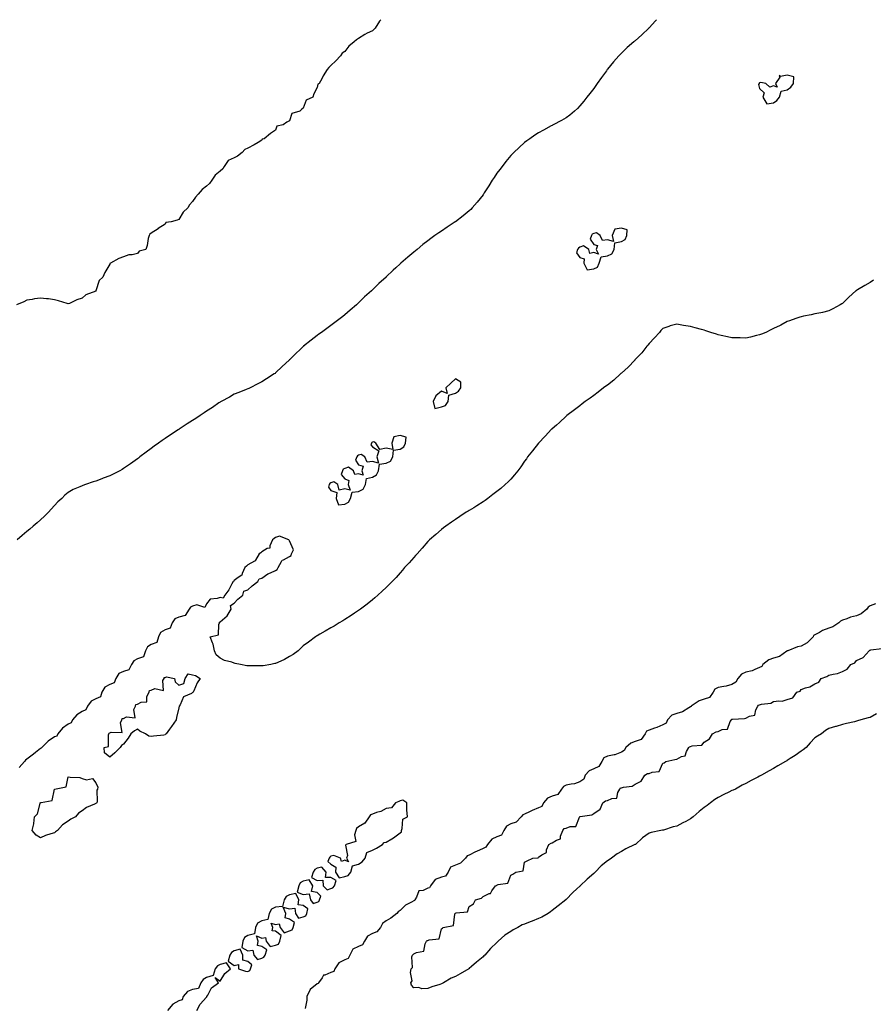
# Model space of a CAD drawing. Units: inches. Extents: x 994883 to 997523, y 7221338 to 7223978.
# Drawn here: x 996183 to 996800, y 7223266 to 7223978 of the extents above; entities that cross this region are included whole.
import ezdxf

# ---------------------------------------------------------------- set-up
doc = ezdxf.new("R2010")
doc.units = ezdxf.units.IN
doc.header["$MEASUREMENT"] = 0
doc.layers.add('Contour_99487221', color=7, linetype='Continuous', true_color=0xdc88c2)

msp = doc.modelspace()

# ---------------------------------------------------------------- linework, layer by layer
at = {"layer": 'Contour_99487221'}
for points in [[(996444.05, 7223978, 3117), (996443.05, 7223976.92, 3117), (996440.08, 7223971.92, 3117), (996438.96, 7223971.02, 3117), (996438.05, 7223970.06, 3117), (996434.3, 7223968.17, 3117), (996432.57, 7223967.41, 3117), (996428.05, 7223964.48, 3117), (996426.48, 7223963.5, 3117), (996424.88, 7223961.92, 3117), (996421.07, 7223958.89, 3117), (996418.05, 7223955.1, 3117), (996416.25, 7223953.72, 3117), (996414.85, 7223951.92, 3117), (996411.58, 7223948.38, 3117), (996408.05, 7223944.79, 3117), (996406.53, 7223943.44, 3117), (996405.33, 7223941.92, 3117), (996402.51, 7223937.47, 3117), (996401.46, 7223935.34, 3117), (996399.63, 7223931.92, 3117), (996398.5, 7223931.47, 3117), (996398.05, 7223929.05, 3117), (996395.64, 7223924.32, 3117), (996394.96, 7223921.92, 3117), (996390.07, 7223919.89, 3117), (996388.05, 7223914.01, 3117), (996386.8, 7223913.17, 3117), (996385.65, 7223911.92, 3117), (996379.77, 7223910.2, 3117), (996378.05, 7223905.01, 3117), (996376.05, 7223903.93, 3117), (996373.45, 7223901.92, 3117), (996368.94, 7223901.02, 3117), (996368.05, 7223898.23, 3117), (996364.28, 7223895.69, 3117), (996359.65, 7223891.92, 3117), (996358.31, 7223891.67, 3117), (996358.05, 7223890.85, 3117), (996355.46, 7223889.34, 3117), (996352.42, 7223887.55, 3117), (996348.05, 7223885.08, 3117), (996345.76, 7223884.21, 3117), (996343.94, 7223881.92, 3117), (996340.55, 7223879.42, 3117), (996338.05, 7223878.03, 3117), (996333.81, 7223876.16, 3117), (996330.76, 7223871.92, 3117), (996329.83, 7223870.14, 3117), (996328.05, 7223868.62, 3117), (996324.26, 7223865.71, 3117), (996321.82, 7223861.92, 3117), (996320.26, 7223859.71, 3117), (996318.05, 7223857.56, 3117), (996314.82, 7223855.14, 3117), (996312.11, 7223851.92, 3117), (996310.15, 7223849.81, 3117), (996308.05, 7223846.55, 3117), (996305.68, 7223844.28, 3117), (996304.62, 7223841.92, 3117), (996301.19, 7223838.78, 3117), (996298.05, 7223833.62, 3117), (996296.77, 7223833.21, 3117), (996292.61, 7223831.92, 3117), (996288.65, 7223831.33, 3117), (996288.05, 7223830.3, 3117), (996283.19, 7223827.06, 3117), (996283.02, 7223826.94, 3117), (996278.05, 7223823.8, 3117), (996277.05, 7223822.92, 3117), (996276.53, 7223821.92, 3117), (996275.95, 7223819.81, 3117), (996275.2, 7223814.77, 3117), (996274.1, 7223811.92, 3117), (996269.34, 7223810.63, 3117), (996268.05, 7223808.93, 3117), (996264.21, 7223808.07, 3117), (996261.99, 7223807.99, 3117), (996258.05, 7223806.59, 3117), (996254.57, 7223805.4, 3117), (996248.73, 7223801.92, 3117), (996248.25, 7223801.72, 3117), (996248.05, 7223801.26, 3117), (996244.59, 7223795.38, 3117), (996243.17, 7223791.92, 3117), (996240.47, 7223789.5, 3117), (996238.12, 7223782, 3117), (996238.09, 7223781.92, 3117), (996238.06, 7223781.9, 3117), (996238.05, 7223781.88, 3117), (996237.97, 7223781.84, 3117), (996230.89, 7223779.09, 3117), (996228.05, 7223776.8, 3117), (996224.33, 7223775.63, 3117), (996219.08, 7223772.96, 3117), (996218.05, 7223772.51, 3117), (996217.2, 7223772.78, 3117), (996210.94, 7223774.81, 3117), (996208.05, 7223775.63, 3117), (996203.82, 7223776.14, 3117), (996202.33, 7223776.2, 3117), (996198.05, 7223776.82, 3117), (996193.74, 7223776.24, 3117), (996191.96, 7223775.83, 3117), (996188.05, 7223775.22, 3117), (996185.92, 7223774.05, 3117), (996180.75, 7223771.92, 3117)], [(996643.37, 7223978, 3118), (996642.72, 7223977.25, 3118), (996638.05, 7223972.15, 3118), (996637.94, 7223972.04, 3118), (996637.83, 7223971.92, 3118), (996632.84, 7223967.13, 3118), (996628.05, 7223962.74, 3118), (996627.6, 7223962.37, 3118), (996627.05, 7223961.92, 3118), (996622.15, 7223957.82, 3118), (996618.05, 7223953.91, 3118), (996617.1, 7223952.86, 3118), (996616.27, 7223951.92, 3118), (996612.48, 7223947.49, 3118), (996608.05, 7223942.23, 3118), (996607.91, 7223942.06, 3118), (996607.82, 7223941.92, 3118), (996607.22, 7223941.08, 3118), (996603.73, 7223936.24, 3118), (996600.5, 7223931.92, 3118), (996599.58, 7223930.4, 3118), (996598.05, 7223928.29, 3118), (996595.33, 7223924.65, 3118), (996593.05, 7223921.92, 3118), (996590.98, 7223918.99, 3118), (996588.05, 7223915.65, 3118), (996586.27, 7223913.7, 3118), (996584.17, 7223911.92, 3118), (996580.88, 7223909.09, 3118), (996578.05, 7223907.17, 3118), (996574.88, 7223905.1, 3118), (996568.67, 7223901.92, 3118), (996568.26, 7223901.71, 3118), (996568.05, 7223901.61, 3118), (996567.36, 7223901.22, 3118), (996561.8, 7223898.17, 3118), (996558.05, 7223896.26, 3118), (996555.46, 7223894.52, 3118), (996551.82, 7223891.92, 3118), (996549.65, 7223890.32, 3118), (996548.05, 7223889.15, 3118), (996544.27, 7223885.71, 3118), (996540.22, 7223881.92, 3118), (996539.12, 7223880.85, 3118), (996538.05, 7223879.75, 3118), (996534.52, 7223875.44, 3118), (996531.86, 7223871.92, 3118), (996530.22, 7223869.75, 3118), (996528.05, 7223867, 3118), (996525.97, 7223863.99, 3118), (996524.58, 7223861.92, 3118), (996522.13, 7223857.84, 3118), (996518.88, 7223852.76, 3118), (996518.35, 7223851.92, 3118), (996518.24, 7223851.74, 3118), (996518.05, 7223851.51, 3118), (996513.79, 7223846.18, 3118), (996510.18, 7223841.92, 3118), (996509.15, 7223840.83, 3118), (996508.05, 7223839.87, 3118), (996503.68, 7223836.28, 3118), (996498.12, 7223831.92, 3118), (996498.08, 7223831.9, 3118), (996498.05, 7223831.88, 3118), (996497.92, 7223831.78, 3118), (996491.99, 7223827.97, 3118), (996488.05, 7223825.14, 3118), (996486.08, 7223823.89, 3118), (996483.27, 7223821.92, 3118), (996480.18, 7223819.79, 3118), (996478.05, 7223818.21, 3118), (996474.54, 7223815.44, 3118), (996470.5, 7223811.92, 3118), (996469.14, 7223810.83, 3118), (996468.05, 7223809.93, 3118), (996463.6, 7223806.37, 3118), (996458.48, 7223801.92, 3118), (996458.24, 7223801.72, 3118), (996458.05, 7223801.59, 3118), (996454.87, 7223798.74, 3118), (996452.94, 7223797.04, 3118), (996448.05, 7223792.1, 3118), (996447.96, 7223792, 3118), (996447.88, 7223791.92, 3118), (996442.76, 7223787.21, 3118), (996438.05, 7223782.66, 3118), (996437.66, 7223782.31, 3118), (996437.26, 7223781.92, 3118), (996432.34, 7223777.64, 3118), (996428.05, 7223773.38, 3118), (996427.28, 7223772.68, 3118), (996426.45, 7223771.92, 3118), (996421.94, 7223768.03, 3118), (996418.05, 7223764.58, 3118), (996416.57, 7223763.4, 3118), (996414.61, 7223761.92, 3118), (996410.87, 7223759.11, 3118), (996408.05, 7223756.92, 3118), (996405.18, 7223754.79, 3118), (996401.14, 7223751.92, 3118), (996399.29, 7223750.67, 3118), (996398.05, 7223749.71, 3118), (996393.67, 7223746.31, 3118), (996388.29, 7223741.92, 3118), (996388.17, 7223741.8, 3118), (996388.05, 7223741.71, 3118), (996385.55, 7223739.42, 3118), (996382.93, 7223737.04, 3118), (996378.05, 7223732.15, 3118), (996377.92, 7223732.06, 3118), (996377.79, 7223731.92, 3118), (996372.71, 7223727.27, 3118), (996368.05, 7223722.66, 3118), (996367.63, 7223722.35, 3118), (996367.06, 7223721.92, 3118), (996361.51, 7223718.46, 3118), (996358.05, 7223716.14, 3118), (996355.24, 7223714.73, 3118), (996349.72, 7223711.92, 3118), (996348.56, 7223711.41, 3118), (996348.05, 7223711.16, 3118), (996346.82, 7223710.69, 3118), (996341.37, 7223708.6, 3118), (996338.05, 7223707.25, 3118), (996334.73, 7223705.24, 3118), (996328.65, 7223701.92, 3118), (996328.26, 7223701.71, 3118), (996328.05, 7223701.61, 3118), (996327.07, 7223700.94, 3118), (996322.32, 7223697.66, 3118), (996318.05, 7223695.03, 3118), (996316.25, 7223693.72, 3118), (996313.58, 7223691.92, 3118), (996310.28, 7223689.69, 3118), (996308.05, 7223688.35, 3118), (996304.19, 7223685.79, 3118), (996298.28, 7223681.92, 3118), (996298.05, 7223681.76, 3118), (996297.61, 7223681.49, 3118), (996292.1, 7223677.88, 3118), (996288.05, 7223675.26, 3118), (996286.08, 7223673.89, 3118), (996283.31, 7223671.92, 3118), (996280.29, 7223669.69, 3118), (996278.05, 7223668.11, 3118), (996274.52, 7223665.46, 3118), (996269.86, 7223661.92, 3118), (996268.85, 7223661.12, 3118), (996268.05, 7223660.55, 3118), (996263.05, 7223656.92, 3118), (996258.05, 7223653.52, 3118), (996257.07, 7223652.9, 3118), (996255.31, 7223651.92, 3118), (996250.5, 7223649.48, 3118), (996248.05, 7223648.33, 3118), (996243.4, 7223646.57, 3118), (996242.27, 7223646.14, 3118), (996238.05, 7223644.54, 3118), (996236.07, 7223643.91, 3118), (996230.48, 7223641.92, 3118), (996228.67, 7223641.3, 3118), (996228.05, 7223641.02, 3118), (996226.38, 7223640.26, 3118), (996221.56, 7223638.4, 3118), (996218.05, 7223636.18, 3118), (996215.65, 7223634.32, 3118), (996213.51, 7223631.92, 3118), (996210.55, 7223629.42, 3118), (996208.05, 7223626.88, 3118), (996205.7, 7223624.28, 3118), (996203.75, 7223621.92, 3118), (996200.88, 7223619.09, 3118), (996198.05, 7223616.37, 3118), (996195.65, 7223614.32, 3118), (996192.8, 7223611.92, 3118), (996190.19, 7223609.79, 3118), (996188.05, 7223607.97, 3118), (996184.81, 7223605.16, 3118), (996181.12, 7223601.92, 3118)], [(996800.31, 7223789.65, 3119), (996798.05, 7223788.11, 3119), (996794.23, 7223785.75, 3119), (996788.85, 7223782.72, 3119), (996788.05, 7223782.25, 3119), (996787.86, 7223782.1, 3119), (996787.67, 7223781.92, 3119), (996782.64, 7223777.33, 3119), (996778.05, 7223772.97, 3119), (996777.4, 7223772.56, 3119), (996776.17, 7223771.92, 3119), (996771.04, 7223768.93, 3119), (996768.05, 7223767.51, 3119), (996763.59, 7223766.37, 3119), (996762.3, 7223766.16, 3119), (996758.05, 7223765.28, 3119), (996755.37, 7223764.6, 3119), (996749.86, 7223763.72, 3119), (996748.05, 7223763.33, 3119), (996747.06, 7223762.9, 3119), (996744.32, 7223761.92, 3119), (996739.67, 7223760.3, 3119), (996738.05, 7223759.87, 3119), (996733.42, 7223757.29, 3119), (996732.95, 7223757.02, 3119), (996728.05, 7223754.69, 3119), (996726.25, 7223753.72, 3119), (996722.43, 7223751.92, 3119), (996719.36, 7223750.61, 3119), (996718.05, 7223750.16, 3119), (996715.75, 7223749.62, 3119), (996711.55, 7223748.42, 3119), (996708.05, 7223747.74, 3119), (996704.07, 7223747.94, 3119), (996702.02, 7223747.96, 3119), (996698.05, 7223748.13, 3119), (996694.92, 7223748.8, 3119), (996690.18, 7223749.79, 3119), (996688.05, 7223750.24, 3119), (996686.73, 7223750.61, 3119), (996682.82, 7223751.92, 3119), (996679.23, 7223753.09, 3119), (996678.05, 7223753.48, 3119), (996675.89, 7223754.07, 3119), (996671.35, 7223755.22, 3119), (996668.05, 7223756.28, 3119), (996663.05, 7223756.92, 3119), (996658.05, 7223757.82, 3119), (996653.3, 7223756.67, 3119), (996652.37, 7223756.24, 3119), (996648.05, 7223754.71, 3119), (996646.71, 7223753.25, 3119), (996645.69, 7223751.92, 3119), (996641.95, 7223748.01, 3119), (996638.05, 7223743.99, 3119), (996637.18, 7223742.78, 3119), (996636.46, 7223741.92, 3119), (996632.76, 7223737.21, 3119), (996628.05, 7223732.27, 3119), (996627.89, 7223732.08, 3119), (996627.74, 7223731.92, 3119), (996623.03, 7223726.94, 3119), (996618.05, 7223722.45, 3119), (996617.79, 7223722.17, 3119), (996617.48, 7223721.92, 3119), (996612.59, 7223717.37, 3119), (996608.05, 7223713.85, 3119), (996606.93, 7223713.03, 3119), (996605.16, 7223711.92, 3119), (996601.18, 7223708.78, 3119), (996598.05, 7223706.43, 3119), (996595.51, 7223704.46, 3119), (996591.83, 7223701.92, 3119), (996589.73, 7223700.24, 3119), (996588.05, 7223698.97, 3119), (996584.07, 7223695.9, 3119), (996578.59, 7223691.92, 3119), (996578.29, 7223691.67, 3119), (996578.05, 7223691.47, 3119), (996573.2, 7223686.78, 3119), (996571.13, 7223685.01, 3119), (996568.05, 7223682.31, 3119), (996567.84, 7223682.12, 3119), (996567.62, 7223681.92, 3119), (996562.94, 7223677.04, 3119), (996558.05, 7223671.92, 3119), (996553.69, 7223666.28, 3119), (996550.29, 7223661.92, 3119), (996549.36, 7223660.61, 3119), (996548.05, 7223658.78, 3119), (996545.24, 7223654.73, 3119), (996543.18, 7223651.92, 3119), (996540.85, 7223649.13, 3119), (996538.05, 7223645.92, 3119), (996536.12, 7223643.85, 3119), (996534.1, 7223641.92, 3119), (996530.82, 7223639.15, 3119), (996528.05, 7223637.08, 3119), (996525.2, 7223634.77, 3119), (996521.44, 7223631.92, 3119), (996519.49, 7223630.47, 3119), (996518.05, 7223629.54, 3119), (996513.45, 7223626.53, 3119), (996511.38, 7223625.26, 3119), (996508.05, 7223623.19, 3119), (996507.27, 7223622.7, 3119), (996505.93, 7223621.92, 3119), (996501.19, 7223618.78, 3119), (996498.05, 7223616.69, 3119), (996495.19, 7223614.77, 3119), (996491.04, 7223611.92, 3119), (996489.36, 7223610.61, 3119), (996488.05, 7223609.54, 3119), (996483.97, 7223606, 3119), (996479.25, 7223601.92, 3119), (996478.63, 7223601.35, 3119), (996478.05, 7223600.77, 3119), (996474.02, 7223595.96, 3119), (996470.37, 7223591.92, 3119), (996469.3, 7223590.67, 3119), (996468.05, 7223589.3, 3119), (996464.63, 7223585.34, 3119), (996461.35, 7223581.92, 3119), (996459.81, 7223580.16, 3119), (996458.05, 7223578.15, 3119), (996455.09, 7223574.87, 3119), (996452.24, 7223571.92, 3119), (996450.18, 7223569.79, 3119), (996448.05, 7223567.64, 3119), (996445.12, 7223564.85, 3119), (996441.92, 7223561.92, 3119), (996439.88, 7223560.1, 3119), (996438.05, 7223558.58, 3119), (996434.31, 7223555.65, 3119), (996429.33, 7223551.92, 3119), (996428.6, 7223551.37, 3119), (996428.05, 7223550.96, 3119), (996425.17, 7223549.05, 3119), (996422.64, 7223547.33, 3119), (996418.05, 7223544.38, 3119), (996416.55, 7223543.42, 3119), (996414.07, 7223541.92, 3119), (996410.31, 7223539.67, 3119), (996408.05, 7223538.37, 3119), (996403.98, 7223535.98, 3119), (996399.92, 7223533.78, 3119), (996398.05, 7223532.74, 3119), (996397.57, 7223532.39, 3119), (996396.91, 7223531.92, 3119), (996391.87, 7223528.11, 3119), (996388.05, 7223525.44, 3119), (996386.26, 7223523.7, 3119), (996384.38, 7223521.92, 3119), (996380.76, 7223519.21, 3119), (996378.05, 7223517.6, 3119), (996374.44, 7223515.53, 3119), (996369.62, 7223513.48, 3119), (996368.05, 7223512.74, 3119), (996367.41, 7223512.56, 3119), (996364.46, 7223511.92, 3119), (996359.03, 7223510.94, 3119), (996358.05, 7223510.85, 3119), (996356.98, 7223510.85, 3119), (996348.94, 7223511.02, 3119), (996348.05, 7223511.04, 3119), (996347.18, 7223511.06, 3119), (996342.56, 7223511.92, 3119), (996338.85, 7223512.72, 3119), (996338.05, 7223512.99, 3119), (996336.34, 7223513.64, 3119), (996331.05, 7223514.91, 3119), (996328.05, 7223516.57, 3119), (996325.15, 7223519.01, 3119), (996323.92, 7223521.92, 3119), (996322.88, 7223526.74, 3119), (996322.46, 7223527.51, 3119), (996320.73, 7223531.92, 3119), (996326.65, 7223533.33, 3119), (996326.99, 7223540.85, 3119), (996327.48, 7223541.92, 3119), (996327.4, 7223542.58, 3119), (996328.05, 7223542.88, 3119), (996332.94, 7223547.04, 3119), (996335.95, 7223551.92, 3119), (996335.36, 7223554.6, 3119), (996338.05, 7223556.2, 3119), (996340.76, 7223559.22, 3119), (996344.34, 7223561.92, 3119), (996344.94, 7223565.03, 3119), (996348.05, 7223565.87, 3119), (996351.07, 7223568.89, 3119), (996355.24, 7223571.92, 3119), (996356.17, 7223573.8, 3119), (996358.05, 7223574.28, 3119), (996362.42, 7223577.56, 3119), (996364.3, 7223578.17, 3119), (996368.05, 7223579.89, 3119), (996369.26, 7223580.71, 3119), (996369.83, 7223581.92, 3119), (996372.39, 7223586.26, 3119), (996372.67, 7223587.31, 3119), (996373.63, 7223587.51, 3119), (996378.05, 7223589.91, 3119), (996379.23, 7223590.73, 3119), (996379.61, 7223591.92, 3119), (996380.88, 7223594.75, 3119), (996378.05, 7223601.26, 3119), (996377.73, 7223601.61, 3119), (996377.64, 7223601.92, 3119), (996370.88, 7223604.75, 3119), (996368.05, 7223603.74, 3119), (996366.97, 7223603.01, 3119), (996365.69, 7223601.92, 3119), (996363.81, 7223597.68, 3119), (996363.85, 7223596.12, 3119), (996361.89, 7223595.75, 3119), (996358.05, 7223593.46, 3119), (996357.25, 7223592.72, 3119), (996356.23, 7223591.92, 3119), (996353.44, 7223587.31, 3119), (996353.26, 7223586.72, 3119), (996352.71, 7223586.57, 3119), (996348.05, 7223583.95, 3119), (996347.08, 7223582.88, 3119), (996345.7, 7223581.92, 3119), (996343.75, 7223577.62, 3119), (996343.58, 7223576.39, 3119), (996340.86, 7223574.73, 3119), (996338.05, 7223572.55, 3119), (996337.8, 7223572.17, 3119), (996337.32, 7223571.92, 3119), (996336.35, 7223570.22, 3119), (996334.11, 7223565.85, 3119), (996331.29, 7223561.92, 3119), (996330.18, 7223559.79, 3119), (996328.05, 7223560.46, 3119), (996325.67, 7223559.54, 3119), (996320.77, 7223559.21, 3119), (996318.05, 7223555.88, 3119), (996316.75, 7223553.21, 3119), (996311.08, 7223554.95, 3119), (996308.05, 7223554.15, 3119), (996306.51, 7223553.46, 3119), (996305.48, 7223551.92, 3119), (996302.55, 7223547.43, 3119), (996298.05, 7223546.22, 3119), (996295.1, 7223544.87, 3119), (996293.23, 7223541.92, 3119), (996291.71, 7223538.27, 3119), (996288.05, 7223536.98, 3119), (996284.86, 7223535.12, 3119), (996283.25, 7223531.92, 3119), (996282.07, 7223527.9, 3119), (996278.05, 7223526.28, 3119), (996275.38, 7223524.58, 3119), (996274.06, 7223521.92, 3119), (996272.46, 7223517.51, 3119), (996268.05, 7223515.9, 3119), (996265.41, 7223514.56, 3119), (996263.79, 7223511.92, 3119), (996261.99, 7223507.99, 3119), (996258.05, 7223506.88, 3119), (996254.64, 7223505.32, 3119), (996252.48, 7223501.92, 3119), (996251.35, 7223498.62, 3119), (996248.05, 7223497.55, 3119), (996244.44, 7223495.53, 3119), (996242.47, 7223491.92, 3119), (996241.43, 7223488.54, 3119), (996238.05, 7223487.15, 3119), (996234.63, 7223485.34, 3119), (996232.03, 7223481.92, 3119), (996230.9, 7223479.07, 3119), (996228.05, 7223477.84, 3119), (996224.31, 7223475.65, 3119), (996221.17, 7223471.92, 3119), (996220.12, 7223469.85, 3119), (996218.05, 7223468.91, 3119), (996214.03, 7223465.94, 3119), (996210.65, 7223461.92, 3119), (996209.74, 7223460.22, 3119), (996208.05, 7223459.54, 3119), (996203.54, 7223456.43, 3119), (996198.9, 7223451.92, 3119), (996198.6, 7223451.37, 3119), (996198.05, 7223451.12, 3119), (996194.52, 7223448.38, 3119), (996192.86, 7223447.12, 3119), (996188.05, 7223443.38, 3119), (996187.15, 7223442.82, 3119), (996186.56, 7223441.92, 3119), (996182.51, 7223437.47, 3119)], [(996801.84, 7223555.71, 3120), (996798.05, 7223554.3, 3120), (996796.55, 7223553.42, 3120), (996795.65, 7223551.92, 3120), (996791.53, 7223548.44, 3120), (996788.05, 7223547.06, 3120), (996783.82, 7223546.14, 3120), (996781.03, 7223544.89, 3120), (996778.05, 7223543.93, 3120), (996776.62, 7223543.35, 3120), (996775.24, 7223541.92, 3120), (996770.88, 7223539.09, 3120), (996768.05, 7223538.15, 3120), (996763.49, 7223536.49, 3120), (996761.25, 7223535.12, 3120), (996758.05, 7223533.44, 3120), (996757.11, 7223532.86, 3120), (996756.65, 7223531.92, 3120), (996752.42, 7223527.55, 3120), (996748.05, 7223525.28, 3120), (996745.38, 7223524.58, 3120), (996738.34, 7223521.92, 3120), (996738.18, 7223521.78, 3120), (996738.05, 7223521.72, 3120), (996737.61, 7223521.49, 3120), (996732.32, 7223517.66, 3120), (996728.05, 7223516.47, 3120), (996724.62, 7223515.34, 3120), (996720.37, 7223511.92, 3120), (996719.54, 7223510.42, 3120), (996718.05, 7223509.71, 3120), (996714.48, 7223508.35, 3120), (996712.64, 7223507.33, 3120), (996708.05, 7223506.33, 3120), (996705, 7223504.97, 3120), (996702.22, 7223501.92, 3120), (996700.77, 7223499.19, 3120), (996698.05, 7223497.45, 3120), (996693.73, 7223496.24, 3120), (996692.21, 7223496.08, 3120), (996688.05, 7223495.2, 3120), (996685.76, 7223494.21, 3120), (996684.32, 7223491.92, 3120), (996681.78, 7223488.19, 3120), (996678.05, 7223486.86, 3120), (996674.33, 7223485.63, 3120), (996668.65, 7223481.92, 3120), (996668.44, 7223481.53, 3120), (996668.05, 7223481.28, 3120), (996666.74, 7223480.61, 3120), (996662.36, 7223477.6, 3120), (996658.05, 7223476.61, 3120), (996654.66, 7223475.3, 3120), (996651.44, 7223471.92, 3120), (996650.34, 7223469.63, 3120), (996648.05, 7223468.33, 3120), (996643.61, 7223466.35, 3120), (996642.06, 7223465.92, 3120), (996638.05, 7223464.52, 3120), (996636.31, 7223463.66, 3120), (996635.26, 7223461.92, 3120), (996632.26, 7223457.72, 3120), (996628.05, 7223456.16, 3120), (996624.86, 7223455.12, 3120), (996621.23, 7223451.92, 3120), (996620.19, 7223449.77, 3120), (996618.05, 7223448.62, 3120), (996613.27, 7223446.71, 3120), (996612.83, 7223446.69, 3120), (996608.05, 7223445.61, 3120), (996605.48, 7223444.5, 3120), (996603.86, 7223441.92, 3120), (996601.8, 7223438.17, 3120), (996598.05, 7223436.53, 3120), (996594.89, 7223435.08, 3120), (996591.9, 7223431.92, 3120), (996590.91, 7223429.07, 3120), (996588.05, 7223427.13, 3120), (996584.23, 7223425.75, 3120), (996581.64, 7223425.51, 3120), (996578.05, 7223424.65, 3120), (996576.17, 7223423.81, 3120), (996574.84, 7223421.92, 3120), (996572, 7223417.97, 3120), (996568.05, 7223416.84, 3120), (996564.6, 7223415.38, 3120), (996561.71, 7223411.92, 3120), (996560.57, 7223409.4, 3120), (996558.05, 7223408.35, 3120), (996553.55, 7223406.41, 3120), (996551.56, 7223405.44, 3120), (996548.05, 7223403.78, 3120), (996546.76, 7223403.21, 3120), (996545.69, 7223401.92, 3120), (996541.96, 7223398.01, 3120), (996538.05, 7223396.86, 3120), (996534.9, 7223395.08, 3120), (996533.09, 7223391.92, 3120), (996531.38, 7223388.58, 3120), (996528.05, 7223387.41, 3120), (996524.35, 7223385.63, 3120), (996521.31, 7223381.92, 3120), (996520.1, 7223379.87, 3120), (996518.05, 7223378.99, 3120), (996513.18, 7223376.8, 3120), (996512.62, 7223376.49, 3120), (996508.05, 7223374.15, 3120), (996506.44, 7223373.54, 3120), (996505.34, 7223371.92, 3120), (996501.62, 7223368.35, 3120), (996498.05, 7223366.88, 3120), (996494.61, 7223365.36, 3120), (996492.74, 7223361.92, 3120), (996490.93, 7223359.03, 3120), (996488.05, 7223358.31, 3120), (996483.44, 7223356.53, 3120), (996479.99, 7223351.92, 3120), (996479.41, 7223350.57, 3120), (996478.05, 7223350.2, 3120), (996474.76, 7223348.64, 3120), (996471.71, 7223348.27, 3120), (996469.98, 7223343.85, 3120), (996468.68, 7223341.92, 3120), (996468.54, 7223341.43, 3120), (996468.05, 7223341.2, 3120), (996466.26, 7223340.14, 3120), (996461.93, 7223338.03, 3120), (996458.05, 7223334.05, 3120), (996456.74, 7223333.23, 3120), (996455.8, 7223331.92, 3120), (996451.33, 7223328.64, 3120), (996448.05, 7223326.67, 3120), (996445.22, 7223324.75, 3120), (996443.89, 7223321.92, 3120), (996441.24, 7223318.74, 3120), (996438.05, 7223317.37, 3120), (996434.45, 7223315.53, 3120), (996432.42, 7223311.92, 3120), (996430.76, 7223309.21, 3120), (996428.05, 7223308.17, 3120), (996423.91, 7223306.06, 3120), (996421.74, 7223301.92, 3120), (996420.59, 7223299.38, 3120), (996418.05, 7223298.54, 3120), (996413.8, 7223296.18, 3120), (996410.93, 7223291.92, 3120), (996410.04, 7223289.93, 3120), (996408.05, 7223289.36, 3120), (996403.55, 7223287.43, 3120), (996402.62, 7223287.35, 3120), (996401.65, 7223285.51, 3120), (996398.94, 7223281.92, 3120), (996398.71, 7223281.26, 3120), (996398.05, 7223281.08, 3120), (996393.07, 7223276.9, 3120), (996390.61, 7223271.92, 3120), (996390.72, 7223269.24, 3120), (996389.4, 7223263.27, 3120)], [(996802.47, 7223476.33, 3120), (996798.05, 7223473.7, 3120), (996796.61, 7223473.37, 3120), (996791.28, 7223471.92, 3120), (996788.78, 7223471.18, 3120), (996788.05, 7223470.88, 3120), (996786.67, 7223470.55, 3120), (996780.75, 7223469.22, 3120), (996778.05, 7223468.44, 3120), (996773.32, 7223467.19, 3120), (996772.86, 7223467.1, 3120), (996768.05, 7223465.69, 3120), (996765.7, 7223464.26, 3120), (996762.72, 7223461.92, 3120), (996759.9, 7223460.08, 3120), (996758.05, 7223458.83, 3120), (996754.66, 7223455.3, 3120), (996751.68, 7223451.92, 3120), (996749.61, 7223450.36, 3120), (996748.05, 7223449.28, 3120), (996743.73, 7223446.24, 3120), (996740.09, 7223443.95, 3120), (996738.05, 7223442.64, 3120), (996737.59, 7223442.37, 3120), (996736.86, 7223441.92, 3120), (996731.26, 7223438.7, 3120), (996728.05, 7223436.82, 3120), (996724.86, 7223435.12, 3120), (996719.39, 7223431.92, 3120), (996718.48, 7223431.49, 3120), (996718.05, 7223431.3, 3120), (996716.71, 7223430.59, 3120), (996711.95, 7223428.03, 3120), (996708.05, 7223425.94, 3120), (996705.37, 7223424.6, 3120), (996700.48, 7223421.92, 3120), (996698.81, 7223421.16, 3120), (996698.05, 7223420.85, 3120), (996695.85, 7223419.73, 3120), (996692.13, 7223417.84, 3120), (996688.05, 7223415.79, 3120), (996685.63, 7223414.34, 3120), (996682.53, 7223411.92, 3120), (996679.98, 7223409.99, 3120), (996678.05, 7223408.52, 3120), (996674.35, 7223405.61, 3120), (996670.07, 7223401.92, 3120), (996668.97, 7223401, 3120), (996668.05, 7223400.32, 3120), (996664.65, 7223398.52, 3120), (996662.56, 7223397.41, 3120), (996658.05, 7223395.03, 3120), (996655.44, 7223394.54, 3120), (996648.41, 7223392.27, 3120), (996648.05, 7223392.19, 3120), (996647.79, 7223392.19, 3120), (996646.49, 7223391.92, 3120), (996639.51, 7223390.47, 3120), (996638.05, 7223389.95, 3120), (996633.39, 7223386.59, 3120), (996628.23, 7223381.92, 3120), (996628.12, 7223381.86, 3120), (996628.05, 7223381.82, 3120), (996627.84, 7223381.71, 3120), (996621.36, 7223378.62, 3120), (996618.05, 7223376.84, 3120), (996614.98, 7223374.99, 3120), (996610.92, 7223371.92, 3120), (996609.18, 7223370.79, 3120), (996608.05, 7223370.03, 3120), (996603.53, 7223366.43, 3120), (996599.22, 7223361.92, 3120), (996598.05, 7223360.75, 3120), (996593.21, 7223356.76, 3120), (996588.3, 7223351.92, 3120), (996588.17, 7223351.8, 3120), (996588.05, 7223351.69, 3120), (996585.82, 7223349.69, 3120), (996582.89, 7223347.08, 3120), (996578.05, 7223342.17, 3120), (996577.9, 7223342.06, 3120), (996577.79, 7223341.92, 3120), (996572.36, 7223337.6, 3120), (996568.05, 7223334.15, 3120), (996566.75, 7223333.21, 3120), (996565.2, 7223331.92, 3120), (996560.56, 7223329.4, 3120), (996558.05, 7223328.21, 3120), (996553.45, 7223326.51, 3120), (996551.99, 7223325.85, 3120), (996548.05, 7223324.21, 3120), (996546.33, 7223323.64, 3120), (996543.09, 7223321.92, 3120), (996539.85, 7223320.12, 3120), (996538.05, 7223318.99, 3120), (996533.7, 7223316.26, 3120), (996528.87, 7223311.92, 3120), (996528.45, 7223311.53, 3120), (996528.05, 7223311.1, 3120), (996523.37, 7223306.61, 3120), (996519.25, 7223301.92, 3120), (996518.65, 7223301.33, 3120), (996518.05, 7223300.73, 3120), (996513.25, 7223296.72, 3120), (996509.72, 7223293.58, 3120), (996508.05, 7223292.12, 3120), (996507.93, 7223292.04, 3120), (996507.8, 7223291.92, 3120), (996501.54, 7223288.42, 3120), (996498.05, 7223286.47, 3120), (996494.88, 7223285.1, 3120), (996489.51, 7223281.92, 3120), (996488.57, 7223281.41, 3120), (996488.05, 7223281.1, 3120), (996486.78, 7223280.65, 3120), (996480.99, 7223278.99, 3120), (996478.05, 7223277.66, 3120), (996473.69, 7223277.56, 3120), (996471.49, 7223278.48, 3120), (996468.05, 7223278.25, 3120), (996466.21, 7223280.08, 3120), (996465.74, 7223281.92, 3120), (996466.67, 7223283.29, 3120), (996465.53, 7223289.4, 3120), (996466.07, 7223291.92, 3120), (996467.04, 7223292.94, 3120), (996466.64, 7223300.51, 3120), (996467.07, 7223301.92, 3120), (996467.57, 7223302.41, 3120), (996468.05, 7223302.72, 3120), (996469.87, 7223303.74, 3120), (996475.17, 7223304.81, 3120), (996476.2, 7223310.06, 3120), (996477.22, 7223311.92, 3120), (996477.61, 7223312.35, 3120), (996478.05, 7223312.49, 3120), (996479.14, 7223313.01, 3120), (996486.33, 7223313.64, 3120), (996488.05, 7223320.85, 3120), (996488.7, 7223321.28, 3120), (996489.23, 7223321.92, 3120), (996496.74, 7223323.23, 3120), (996497.61, 7223331.47, 3120), (996497.84, 7223331.92, 3120), (996497.87, 7223332.1, 3120), (996498.05, 7223332.13, 3120), (996498.48, 7223332.35, 3120), (996506.73, 7223333.25, 3120), (996508.05, 7223336.94, 3120), (996511.08, 7223338.89, 3120), (996512.67, 7223341.92, 3120), (996516.84, 7223343.13, 3120), (996518.05, 7223344.22, 3120), (996522.44, 7223346.31, 3120), (996523.49, 7223346.49, 3120), (996524.39, 7223348.27, 3120), (996527.04, 7223351.92, 3120), (996527.69, 7223352.29, 3120), (996528.05, 7223352.39, 3120), (996528.99, 7223352.86, 3120), (996536.06, 7223353.91, 3120), (996538.05, 7223359.63, 3120), (996539.57, 7223360.4, 3120), (996541.68, 7223361.92, 3120), (996547.13, 7223362.84, 3120), (996548.05, 7223369.07, 3120), (996550.03, 7223369.95, 3120), (996554.13, 7223371.92, 3120), (996557.79, 7223372.17, 3120), (996558.05, 7223372.56, 3120), (996560.5, 7223374.38, 3120), (996563.94, 7223376.04, 3120), (996564.01, 7223377.88, 3120), (996565.71, 7223381.92, 3120), (996567.26, 7223382.7, 3120), (996568.05, 7223382.97, 3120), (996571.13, 7223384.99, 3120), (996574.08, 7223385.9, 3120), (996574.02, 7223387.88, 3120), (996575.71, 7223391.92, 3120), (996576.63, 7223393.33, 3120), (996578.05, 7223393.58, 3120), (996580.92, 7223394.79, 3120), (996585.22, 7223394.75, 3120), (996587.79, 7223401.65, 3120), (996587.96, 7223401.92, 3120), (996587.98, 7223402, 3120), (996588.05, 7223402.02, 3120), (996588.2, 7223402.06, 3120), (996596.63, 7223403.33, 3120), (996598.05, 7223404.24, 3120), (996602.61, 7223407.35, 3120), (996604.65, 7223411.92, 3120), (996606.49, 7223413.48, 3120), (996608.05, 7223413.58, 3120), (996611.23, 7223415.1, 3120), (996614.68, 7223415.3, 3120), (996615.6, 7223419.46, 3120), (996617.06, 7223421.92, 3120), (996617.31, 7223422.66, 3120), (996618.05, 7223422.88, 3120), (996619.5, 7223423.37, 3120), (996625.92, 7223424.05, 3120), (996628.05, 7223425.53, 3120), (996632.39, 7223427.58, 3120), (996635.11, 7223431.92, 3120), (996636.84, 7223433.13, 3120), (996638.05, 7223433.19, 3120), (996640.35, 7223434.22, 3120), (996645.28, 7223434.69, 3120), (996648.05, 7223440.55, 3120), (996649.09, 7223440.88, 3120), (996650.19, 7223441.92, 3120), (996656.78, 7223443.19, 3120), (996658.05, 7223443.58, 3120), (996661.49, 7223445.36, 3120), (996664.18, 7223445.79, 3120), (996665.09, 7223448.95, 3120), (996666.89, 7223451.92, 3120), (996667.44, 7223452.53, 3120), (996668.05, 7223452.58, 3120), (996669.16, 7223453.03, 3120), (996676.34, 7223453.64, 3120), (996678.05, 7223455.79, 3120), (996681.81, 7223458.15, 3120), (996684.01, 7223461.92, 3120), (996686.68, 7223463.29, 3120), (996688.05, 7223463.52, 3120), (996691.05, 7223464.91, 3120), (996694.7, 7223465.28, 3120), (996696.78, 7223470.65, 3120), (996697.64, 7223471.92, 3120), (996697.76, 7223472.21, 3120), (996698.05, 7223472.29, 3120), (996698.51, 7223472.37, 3120), (996707.18, 7223472.8, 3120), (996708.05, 7223473.03, 3120), (996710.66, 7223474.52, 3120), (996714.55, 7223475.42, 3120), (996715.25, 7223479.11, 3120), (996716.77, 7223481.92, 3120), (996717.33, 7223482.64, 3120), (996718.05, 7223482.88, 3120), (996719.46, 7223483.33, 3120), (996726.09, 7223483.87, 3120), (996728.05, 7223485.1, 3120), (996731.88, 7223485.75, 3120), (996734.45, 7223485.53, 3120), (996738.05, 7223486.65, 3120), (996742.12, 7223487.86, 3120), (996744.87, 7223491.92, 3120), (996747.23, 7223492.74, 3120), (996748.05, 7223493.97, 3120), (996751.2, 7223495.06, 3120), (996754.3, 7223495.67, 3120), (996758.05, 7223497.84, 3120), (996760.79, 7223499.17, 3120), (996762.49, 7223501.92, 3120), (996766.74, 7223503.23, 3120), (996768.05, 7223504.22, 3120), (996771.17, 7223505.03, 3120), (996774.45, 7223505.51, 3120), (996778.05, 7223506.8, 3120), (996781.41, 7223508.56, 3120), (996783.88, 7223511.92, 3120), (996786.85, 7223513.13, 3120), (996788.05, 7223514.73, 3120), (996792.95, 7223517.02, 3120), (996797.18, 7223521.92, 3120), (996797.79, 7223522.17, 3120), (996798.05, 7223522.25, 3120), (996798.55, 7223522.41, 3120), (996806.4, 7223523.58, 3120)], [(996311.12, 7223261.92, 3120), (996313.53, 7223266.45, 3120), (996318.05, 7223271.47, 3120), (996318.28, 7223271.69, 3120), (996318.36, 7223271.92, 3120), (996318.93, 7223272.8, 3120), (996321.72, 7223278.25, 3120), (996326.82, 7223281.92, 3120), (996324.38, 7223285.59, 3120), (996328.05, 7223283.13, 3120), (996331.42, 7223288.56, 3120), (996335.52, 7223291.92, 3120), (996332.42, 7223296.3, 3120), (996328.05, 7223294.99, 3120), (996325.91, 7223294.05, 3120), (996324.27, 7223291.92, 3120), (996322.9, 7223287.08, 3120), (996318.05, 7223285.65, 3120), (996315.65, 7223284.32, 3120), (996314, 7223281.92, 3120), (996312.22, 7223277.76, 3120), (996308.05, 7223277.08, 3120), (996304.43, 7223275.53, 3120), (996301.22, 7223271.92, 3120), (996300.41, 7223269.56, 3120), (996298.05, 7223268.87, 3120), (996293.67, 7223266.31, 3120), (996289.96, 7223261.92, 3120)]]:
    msp.add_polyline3d(points, dxfattribs=at)
for points in [[(996728.05, 7223917.9, 3119), (996730.44, 7223919.52, 3119), (996732.33, 7223921.92, 3119), (996733.58, 7223926.39, 3119), (996738.05, 7223927.29, 3119), (996740.71, 7223929.26, 3119), (996742.47, 7223931.92, 3119), (996742.84, 7223936.72, 3119), (996738.05, 7223937.88, 3119), (996733.17, 7223937.04, 3119), (996732.2, 7223937.76, 3119), (996732.61, 7223936.47, 3119), (996729.5, 7223931.92, 3119), (996730.82, 7223929.15, 3119), (996728.05, 7223930.3, 3119), (996725.38, 7223929.24, 3119), (996722.6, 7223931.92, 3119), (996718.79, 7223932.66, 3119), (996718.05, 7223932.35, 3119), (996717.79, 7223932.17, 3119), (996717.59, 7223931.92, 3119), (996717.33, 7223931.2, 3119), (996718.05, 7223928.38, 3119), (996721.22, 7223925.1, 3119), (996720.34, 7223921.92, 3119), (996723.28, 7223917.15, 3119)], [(996598.05, 7223797.92, 3119), (996600.76, 7223799.22, 3119), (996602.11, 7223801.92, 3119), (996603.46, 7223806.51, 3119), (996608.05, 7223807.27, 3119), (996611.23, 7223808.74, 3119), (996612.73, 7223811.92, 3119), (996613.31, 7223816.65, 3119), (996618.05, 7223817.7, 3119), (996620.81, 7223819.15, 3119), (996621.96, 7223821.92, 3119), (996622.18, 7223826.04, 3119), (996618.05, 7223827.29, 3119), (996613.34, 7223826.63, 3119), (996611.49, 7223821.92, 3119), (996612.41, 7223817.56, 3119), (996608.05, 7223818.89, 3119), (996604.52, 7223818.38, 3119), (996602.75, 7223821.92, 3119), (996600.18, 7223824.05, 3119), (996598.05, 7223823.44, 3119), (996597.06, 7223822.9, 3119), (996596.45, 7223821.92, 3119), (996595.47, 7223819.34, 3119), (996598.05, 7223815.61, 3119), (996600.82, 7223814.69, 3119), (996599.9, 7223811.92, 3119), (996601.49, 7223808.48, 3119), (996598.05, 7223809.69, 3119), (996595.19, 7223809.05, 3119), (996594.53, 7223811.92, 3119), (996590.73, 7223814.6, 3119), (996588.05, 7223813.64, 3119), (996587.01, 7223812.96, 3119), (996586.4, 7223811.92, 3119), (996585.69, 7223809.56, 3119), (996588.05, 7223806.14, 3119), (996591.26, 7223805.14, 3119), (996590.84, 7223801.92, 3119), (996593.32, 7223797.19, 3119)], [(996488.05, 7223698.11, 3119), (996490.84, 7223699.13, 3119), (996492.89, 7223701.92, 3119), (996493.38, 7223706.59, 3119), (996498.05, 7223708.01, 3119), (996500.38, 7223709.58, 3119), (996502.08, 7223711.92, 3119), (996502.07, 7223715.94, 3119), (996498.05, 7223718.52, 3119), (996494.63, 7223715.34, 3119), (996491.16, 7223711.92, 3119), (996492.05, 7223707.92, 3119), (996488.05, 7223709.58, 3119), (996483.91, 7223706.06, 3119), (996481.92, 7223701.92, 3119), (996483.21, 7223697.08, 3119)], [(996418.05, 7223627.88, 3119), (996420.8, 7223629.17, 3119), (996422.27, 7223631.92, 3119), (996423.48, 7223636.49, 3119), (996428.05, 7223636.98, 3119), (996431.38, 7223638.6, 3119), (996432.94, 7223641.92, 3119), (996433.68, 7223646.3, 3119), (996438.05, 7223647.25, 3119), (996441.06, 7223648.91, 3119), (996442.33, 7223651.92, 3119), (996443.26, 7223656.71, 3119), (996448.05, 7223657.56, 3119), (996451.15, 7223658.83, 3119), (996452.7, 7223661.92, 3119), (996453.22, 7223666.76, 3119), (996458.05, 7223667.66, 3119), (996460.77, 7223669.21, 3119), (996461.87, 7223671.92, 3119), (996462.41, 7223676.28, 3119), (996458.05, 7223677.56, 3119), (996453.48, 7223676.49, 3119), (996451.96, 7223671.92, 3119), (996452.72, 7223667.25, 3119), (996448.05, 7223668.38, 3119), (996443.43, 7223667.29, 3119), (996440.4, 7223671.92, 3119), (996439.01, 7223672.88, 3119), (996438.05, 7223672.55, 3119), (996437.64, 7223672.33, 3119), (996437.4, 7223671.92, 3119), (996436.93, 7223670.81, 3119), (996438.05, 7223669.19, 3119), (996442.59, 7223666.47, 3119), (996441.14, 7223661.92, 3119), (996442.49, 7223657.49, 3119), (996438.05, 7223658.76, 3119), (996434.3, 7223658.17, 3119), (996432.46, 7223661.92, 3119), (996429.93, 7223663.8, 3119), (996428.05, 7223663.19, 3119), (996427.24, 7223662.74, 3119), (996426.76, 7223661.92, 3119), (996425.87, 7223659.73, 3119), (996428.05, 7223656.35, 3119), (996431.32, 7223655.18, 3119), (996430.3, 7223651.92, 3119), (996431.23, 7223648.74, 3119), (996428.05, 7223649.83, 3119), (996425.29, 7223649.17, 3119), (996424.4, 7223651.92, 3119), (996420.63, 7223654.5, 3119), (996418.05, 7223653.62, 3119), (996416.95, 7223653.01, 3119), (996416.29, 7223651.92, 3119), (996415.45, 7223649.32, 3119), (996418.05, 7223646.12, 3119), (996421.09, 7223644.97, 3119), (996420.55, 7223641.92, 3119), (996421.93, 7223638.03, 3119), (996418.05, 7223638.83, 3119), (996413.95, 7223637.82, 3119), (996412.97, 7223641.92, 3119), (996410.2, 7223644.07, 3119), (996408.05, 7223643.21, 3119), (996407.23, 7223642.74, 3119), (996406.76, 7223641.92, 3119), (996406.21, 7223640.08, 3119), (996408.05, 7223637.7, 3119), (996412.35, 7223636.22, 3119), (996411.77, 7223631.92, 3119), (996413.43, 7223627.29, 3119)], [(996248.05, 7223444.87, 3119), (996244.33, 7223448.19, 3119), (996243.94, 7223451.92, 3119), (996247.29, 7223452.68, 3119), (996247.1, 7223460.98, 3119), (996247.52, 7223461.92, 3119), (996247.64, 7223462.33, 3119), (996248.05, 7223462.47, 3119), (996249.2, 7223463.07, 3119), (996257.1, 7223462.86, 3119), (996255.98, 7223469.85, 3119), (996256.86, 7223471.92, 3119), (996257.13, 7223472.84, 3119), (996258.05, 7223472.99, 3119), (996260.18, 7223474.05, 3119), (996266.55, 7223473.42, 3119), (996265.55, 7223479.42, 3119), (996266.65, 7223481.92, 3119), (996266.92, 7223483.05, 3119), (996268.05, 7223483.25, 3119), (996270.88, 7223484.75, 3119), (996274.95, 7223485.03, 3119), (996274.98, 7223488.85, 3119), (996276.48, 7223491.92, 3119), (996276.75, 7223493.23, 3119), (996278.05, 7223493.44, 3119), (996280.61, 7223494.48, 3119), (996286.89, 7223493.09, 3119), (996286.52, 7223500.4, 3119), (996287.35, 7223501.92, 3119), (996287.42, 7223502.55, 3119), (996288.05, 7223502.58, 3119), (996289.22, 7223503.09, 3119), (996294.97, 7223501.92, 3119), (996295.49, 7223499.36, 3119), (996298.05, 7223497.04, 3119), (996301.75, 7223498.21, 3119), (996302.61, 7223501.92, 3119), (996304.9, 7223505.06, 3119), (996308.05, 7223504.5, 3119), (996310.19, 7223504.07, 3119), (996313.53, 7223501.92, 3119), (996311.37, 7223498.6, 3119), (996308.92, 7223492.8, 3119), (996308.49, 7223491.92, 3119), (996308.05, 7223491.57, 3119), (996307.09, 7223490.96, 3119), (996301.35, 7223488.62, 3119), (996298.9, 7223482.78, 3119), (996298.36, 7223481.92, 3119), (996298.28, 7223481.69, 3119), (996298.05, 7223480.67, 3119), (996296.47, 7223473.5, 3119), (996296.01, 7223471.92, 3119), (996292.81, 7223467.17, 3119), (996291.26, 7223465.14, 3119), (996288.88, 7223461.92, 3119), (996288.46, 7223461.51, 3119), (996288.05, 7223461.12, 3119), (996287.09, 7223460.96, 3119), (996279.83, 7223460.14, 3119), (996278.05, 7223459.85, 3119), (996276.25, 7223460.12, 3119), (996273.93, 7223461.92, 3119), (996269.92, 7223463.8, 3119), (996268.05, 7223465.26, 3119), (996265.95, 7223464.01, 3119), (996263.36, 7223461.92, 3119), (996261.38, 7223458.58, 3119), (996258.05, 7223454.36, 3119), (996256.53, 7223453.44, 3119), (996255.58, 7223451.92, 3119), (996251.81, 7223448.15, 3119)], [(996208.05, 7223390.36, 3119), (996205.58, 7223389.44, 3119), (996201.55, 7223388.42, 3119), (996198.05, 7223386.61, 3119), (996194.79, 7223388.66, 3119), (996192.05, 7223391.92, 3119), (996193.15, 7223396.82, 3119), (996193.11, 7223396.98, 3119), (996193.62, 7223401.92, 3119), (996195.87, 7223404.09, 3119), (996197.67, 7223411.53, 3119), (996197.84, 7223411.92, 3119), (996197.95, 7223412.02, 3119), (996198.05, 7223412.08, 3119), (996198.39, 7223412.27, 3119), (996206.41, 7223413.56, 3119), (996208.05, 7223421.92, 3119), (996216.49, 7223423.48, 3119), (996218.05, 7223430.81, 3119), (996219.55, 7223430.42, 3119), (996226.5, 7223430.36, 3119), (996228.05, 7223429.46, 3119), (996231.32, 7223428.64, 3119), (996235.68, 7223429.56, 3119), (996238.05, 7223426.3, 3119), (996239.4, 7223423.27, 3119), (996239.35, 7223421.92, 3119), (996238.79, 7223421.18, 3119), (996238.97, 7223412.84, 3119), (996238.69, 7223411.92, 3119), (996238.29, 7223411.67, 3119), (996238.05, 7223411.47, 3119), (996237.13, 7223411, 3119), (996231.4, 7223408.58, 3119), (996228.05, 7223406.18, 3119), (996225.44, 7223404.54, 3119), (996223.36, 7223401.92, 3119), (996219.89, 7223400.08, 3119), (996218.05, 7223398.72, 3119), (996213.94, 7223396.04, 3119), (996210.39, 7223391.92, 3119), (996208.95, 7223391.02, 3119)], [(996418.05, 7223358.66, 3120), (996420.53, 7223359.44, 3120), (996422.39, 7223361.92, 3120), (996423.53, 7223366.43, 3120), (996428.05, 7223367.55, 3120), (996430.74, 7223369.22, 3120), (996432.74, 7223371.92, 3120), (996433.9, 7223376.06, 3120), (996438.05, 7223377.74, 3120), (996440.92, 7223379.05, 3120), (996445.41, 7223381.92, 3120), (996446.64, 7223383.33, 3120), (996448.05, 7223383.62, 3120), (996452.02, 7223385.88, 3120), (996453.39, 7223386.57, 3120), (996458.05, 7223390.34, 3120), (996458.96, 7223391, 3120), (996458.98, 7223391.92, 3120), (996459.63, 7223393.5, 3120), (996459.94, 7223400.03, 3120), (996463.29, 7223401.92, 3120), (996463.01, 7223406.88, 3120), (996463.02, 7223406.96, 3120), (996462.84, 7223411.92, 3120), (996459.92, 7223413.8, 3120), (996458.05, 7223413.29, 3120), (996457.09, 7223412.88, 3120), (996454.69, 7223411.92, 3120), (996451.76, 7223408.21, 3120), (996448.05, 7223407.92, 3120), (996444.24, 7223405.73, 3120), (996441.03, 7223404.89, 3120), (996438.05, 7223403.76, 3120), (996436.73, 7223403.23, 3120), (996435.65, 7223401.92, 3120), (996432.61, 7223397.35, 3120), (996428.05, 7223394.67, 3120), (996426.59, 7223393.38, 3120), (996426, 7223391.92, 3120), (996424.96, 7223388.83, 3120), (996425.99, 7223383.99, 3120), (996419.12, 7223381.92, 3120), (996418.55, 7223381.41, 3120), (996419.9, 7223373.78, 3120), (996419.39, 7223371.92, 3120), (996420.72, 7223369.26, 3120), (996418.05, 7223370.55, 3120), (996415.76, 7223369.62, 3120), (996415.01, 7223371.92, 3120), (996410.05, 7223373.93, 3120), (996408.05, 7223373.27, 3120), (996407.2, 7223372.78, 3120), (996406.75, 7223371.92, 3120), (996405.71, 7223369.58, 3120), (996408.05, 7223367.55, 3120), (996411.62, 7223365.49, 3120), (996411.22, 7223361.92, 3120), (996413.9, 7223357.76, 3120)], [(996408.05, 7223349.99, 3120), (996409.5, 7223350.47, 3120), (996410.6, 7223351.92, 3120), (996411.93, 7223355.79, 3120), (996408.05, 7223357.94, 3120), (996404.18, 7223358.05, 3120), (996404.6, 7223361.92, 3120), (996401.47, 7223365.34, 3120), (996398.05, 7223364.6, 3120), (996396.28, 7223363.68, 3120), (996395.3, 7223361.92, 3120), (996393.99, 7223357.86, 3120), (996398.05, 7223355.85, 3120), (996402.08, 7223355.96, 3120), (996402.52, 7223351.92, 3120), (996405.25, 7223349.11, 3120)], [(996398.05, 7223340.05, 3120), (996399.26, 7223340.71, 3120), (996399.76, 7223341.92, 3120), (996400.68, 7223344.54, 3120), (996398.05, 7223347.08, 3120), (996394.02, 7223347.88, 3120), (996394.83, 7223351.92, 3120), (996392.32, 7223356.2, 3120), (996388.05, 7223355.32, 3120), (996385.84, 7223354.13, 3120), (996384.8, 7223351.92, 3120), (996383.59, 7223347.45, 3120), (996388.05, 7223345.57, 3120), (996392.22, 7223346.1, 3120), (996393.36, 7223341.92, 3120), (996395.18, 7223339.05, 3120)], [(996358.05, 7223299.73, 3120), (996359.57, 7223300.4, 3120), (996360.42, 7223301.92, 3120), (996361.69, 7223305.57, 3120), (996358.05, 7223308.15, 3120), (996354.83, 7223308.7, 3120), (996355.37, 7223311.92, 3120), (996354.19, 7223315.79, 3120), (996358.05, 7223314.21, 3120), (996360.64, 7223314.52, 3120), (996361.15, 7223311.92, 3120), (996364.13, 7223308.01, 3120), (996368.05, 7223308.97, 3120), (996370.07, 7223309.89, 3120), (996371.05, 7223311.92, 3120), (996372.13, 7223316, 3120), (996368.05, 7223319.11, 3120), (996365.63, 7223319.5, 3120), (996365.99, 7223321.92, 3120), (996364.91, 7223325.06, 3120), (996368.05, 7223323.93, 3120), (996370.69, 7223324.56, 3120), (996371.28, 7223321.92, 3120), (996374.12, 7223317.99, 3120), (996378.05, 7223319.3, 3120), (996379.94, 7223320.03, 3120), (996380.7, 7223321.92, 3120), (996381.63, 7223325.49, 3120), (996378.05, 7223327.8, 3120), (996374.94, 7223328.81, 3120), (996375.34, 7223331.92, 3120), (996373.46, 7223336.51, 3120), (996378.05, 7223335.32, 3120), (996381.85, 7223335.71, 3120), (996382.45, 7223331.92, 3120), (996384.59, 7223328.46, 3120), (996388.05, 7223329.5, 3120), (996389.83, 7223330.14, 3120), (996390.63, 7223331.92, 3120), (996391.4, 7223335.26, 3120), (996388.05, 7223337.62, 3120), (996384.29, 7223338.17, 3120), (996384.76, 7223341.92, 3120), (996382.59, 7223346.45, 3120), (996378.05, 7223345.53, 3120), (996375.64, 7223344.32, 3120), (996374.34, 7223341.92, 3120), (996372.92, 7223337.06, 3120), (996368.05, 7223336.43, 3120), (996364.98, 7223334.99, 3120), (996363.35, 7223331.92, 3120), (996362.46, 7223327.51, 3120), (996358.05, 7223326.57, 3120), (996354.99, 7223324.97, 3120), (996353.43, 7223321.92, 3120), (996352.7, 7223317.27, 3120), (996348.05, 7223316.02, 3120), (996345.48, 7223314.48, 3120), (996344.35, 7223311.92, 3120), (996343.53, 7223307.39, 3120), (996348.05, 7223304.95, 3120), (996351.46, 7223305.34, 3120), (996352.23, 7223301.92, 3120), (996354.93, 7223298.81, 3120)], [(996348.05, 7223290.06, 3120), (996349.33, 7223290.65, 3120), (996349.96, 7223291.92, 3120), (996350.95, 7223294.83, 3120), (996348.05, 7223297.31, 3120), (996344.26, 7223298.13, 3120), (996344.26, 7223301.92, 3120), (996342.41, 7223306.28, 3120), (996338.05, 7223304.87, 3120), (996336.09, 7223303.87, 3120), (996334.93, 7223301.92, 3120), (996333.67, 7223297.53, 3120), (996338.05, 7223294.4, 3120), (996341.19, 7223295.06, 3120), (996341.21, 7223291.92, 3120), (996346.27, 7223290.14, 3120)]]:
    msp.add_polyline3d(points, close=True, dxfattribs=at)

doc.saveas('drawing.dxf')
